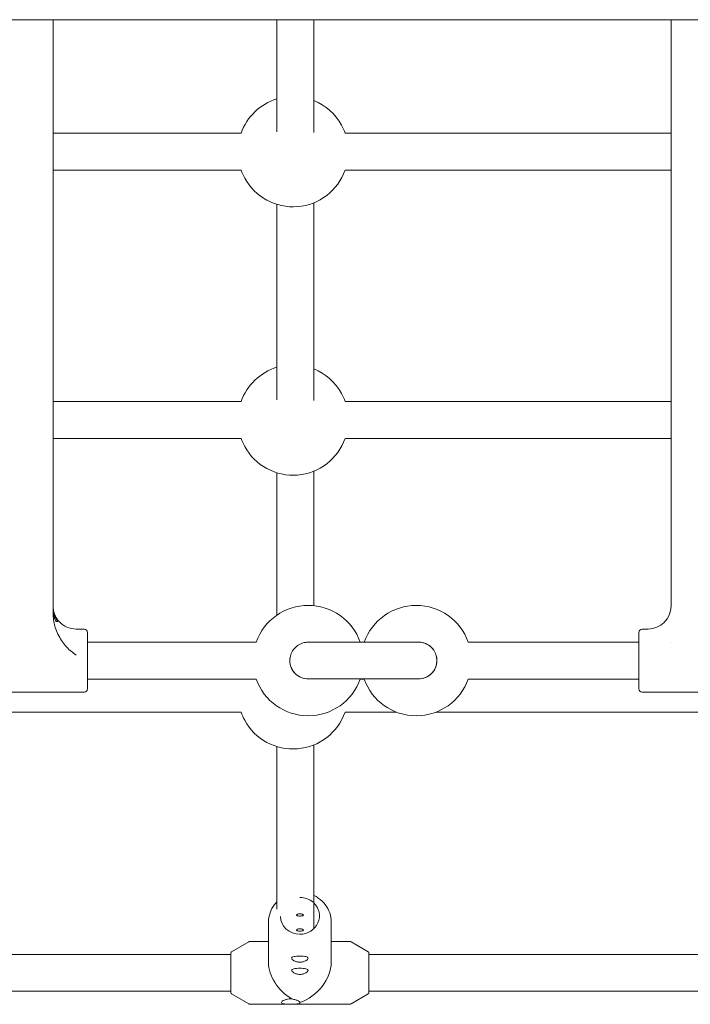
# Model space of a CAD drawing. Units: millimetres. Extents: x -3520 to 3530, y -3633 to 4241.
# Drawn here: x -295 to -3, y -1285 to -857 of the extents above; entities that cross this region are included whole.
import ezdxf

# ---------------------------------------------------------------- set-up
doc = ezdxf.new("R2010")
doc.units = ezdxf.units.MM

# ---------------------------------------------------------------- blocks, each defined once
blk = doc.blocks.new('A$C4CF639FD')
at = {"color": 0, "linetype": 'Continuous', "lineweight": 0}
for p, q in [((-850.1, -857.04), (858.12, -857.04)), ((-280.39, -1116.07), (-280.39, -857.04)), ((-280.39, -1116.07), (-280.39, -857.04)), ((-11.69, -1111.96), (-11.69, -857.04)), ((-11.69, -1111.96), (-11.69, -857.04)), ((-11.69, -1111.96), (-11.69, -857.04)), ((-198.68, -906.38), (-280.39, -906.38)), ((-11.69, -906.38), (-153.42, -906.38)), ((-198.68, -922.38), (-280.39, -922.38)), ((-11.69, -922.38), (-153.42, -922.38)), ((-198.68, -1023.06), (-280.39, -1023.06)), ((-11.69, -1023.06), (-153.43, -1023.06)), ((-198.68, -1039.06), (-280.39, -1039.06)), ((-11.69, -1039.06), (-153.43, -1039.06)), ((-266.99, -1121.96), (-270.39, -1121.96)), ((-266.99, -1121.96), (-270.39, -1121.96)), ((-265.49, -1135.66), (-265.49, -1123.46)), ((-265.49, -1135.66), (-265.49, -1123.46)), ((-25.69, -1123.46), (-25.69, -1135.66)), ((-25.69, -1123.46), (-25.69, -1135.66)), ((-25.69, -1123.46), (-25.69, -1135.66)), ((-21.69, -1121.96), (-24.19, -1121.96)), ((-21.69, -1121.96), (-24.19, -1121.96)), ((-21.69, -1121.96), (-24.19, -1121.96)), ((-192.12, -1127.66), (-265.49, -1127.66)), ((-25.69, -1127.66), (-99.89, -1127.66)), ((-11.57, -1127.66), (-11.57, -1127.66)), ((-265.49, -1147.86), (-265.49, -1135.66)), ((-265.49, -1147.86), (-265.49, -1135.66)), ((-177.49, -1135.64), (-177.49, -1134.64)), ((-177.49, -1135.64), (-177.49, -1135.65)), ((-113.49, -1135.65), (-113.49, -1135.64)), ((-113.49, -1135.64), (-113.49, -1135.64)), ((-25.69, -1135.66), (-25.69, -1147.86)), ((-25.69, -1135.66), (-25.69, -1147.86)), ((-25.69, -1135.66), (-25.69, -1147.86)), ((-192.12, -1143.66), (-265.49, -1143.66)), ((-145.15, -1143.66), (-146.87, -1143.66)), ((-25.69, -1143.66), (-99.89, -1143.66)), ((-266.99, -1149.36), (-324.19, -1149.36)), ((-266.99, -1149.36), (-324.19, -1149.36)), ((33.01, -1149.36), (-24.19, -1149.36)), ((33.01, -1149.36), (-24.19, -1149.36)), ((33.01, -1149.36), (-24.19, -1149.36)), ((-198.69, -1158.08), (-413.96, -1158.08)), ((-131.09, -1158.08), (-153.44, -1158.08)), ((121.94, -1158.08), (-113.96, -1158.08)), ((-186.76, -1249.35), (-186.76, -1266.91)), ((-159.46, -1249.35), (-159.46, -1266.91)), ((-202.86, -1262.28), (-195.34, -1257.91)), ((-186.76, -1257.78), (-194.84, -1257.78)), ((-151.38, -1257.78), (-159.46, -1257.78)), ((-143.36, -1262.28), (-150.87, -1257.91)), ((-203.11, -1262.72), (-203.11, -1279.65)), ((-143.11, -1279.65), (-143.11, -1262.72)), ((-203.11, -1263.43), (-470.07, -1263.43)), ((166.89, -1263.43), (-143.11, -1263.43)), ((-203.11, -1279.43), (-470.18, -1279.43)), ((-203.11, -1279.65), (-203.11, -1280.14)), ((166.89, -1279.43), (-143.11, -1279.43)), ((-143.11, -1280.14), (-143.11, -1279.65)), ((-202.86, -1280.57), (-195.34, -1284.94)), ((-143.36, -1280.57), (-150.87, -1284.94)), ((-151.38, -1285.08), (-194.84, -1285.08))]:
    blk.add_line(p, q, dxfattribs=at)
for centre, radius, start, end in [((-176.05, -914.38), 24, 107.0597, 160.5287), ((-176.05, -914.38), 24, 28.6394, 68.0809), ((-176.05, -914.38), 24, 19.4713, 28.6394), ((-176.05, -914.38), 24, 199.4712, 208.6394), ((-176.05, -914.38), 24, 208.6394, 340.5288), ((-176.05, -1031.06), 24, 107.0588, 160.5287), ((-176.05, -1031.06), 24, 28.6394, 68.08), ((-176.05, -1031.06), 24, 19.4713, 28.6394), ((-176.05, -1031.06), 24, 199.4711, 208.6394), ((-176.05, -1031.06), 24, 208.6394, 340.5289), ((-169.49, -1135.66), 24, 19.5263, 160.5288), ((-122.52, -1135.66), 24, 19.4712, 160.4736), ((-270.39, -1111.96), 10, 222.0671, 270), ((-270.39, -1111.96), 10, 222.0671, 270), ((-266.99, -1123.46), 1.5, 360, 90), ((-266.99, -1123.46), 1.5, 360, 90), ((-24.19, -1123.46), 1.5, 90, 180), ((-24.19, -1123.46), 1.5, 90, 180), ((-24.19, -1123.46), 1.5, 90, 180), ((-169.49, -1135.66), 24, 199.4712, 340.5288), ((-122.52, -1135.66), 24, 199.4712, 340.5288), ((-266.99, -1147.86), 1.5, 270, 360), ((-266.99, -1147.86), 1.5, 270, 360), ((-24.19, -1147.86), 1.5, 180, 270), ((-24.19, -1147.86), 1.5, 180, 270), ((-24.19, -1147.86), 1.5, 180, 270), ((-176.06, -1150.08), 24, 199.471, 208.6394), ((-176.06, -1150.08), 24, 208.6394, 340.529), ((-194.84, -1258.78), 1, 90, 120.1673), ((-151.38, -1258.78), 1, 59.8327, 90), ((-202.61, -1262.72), 0.5, 120.1673, 180), ((-143.61, -1262.72), 0.5, 360, 59.8327), ((-202.61, -1280.14), 0.5, 180, 239.8327), ((-143.61, -1280.14), 0.5, 300.1673, 360), ((-194.84, -1284.08), 1, 239.8327, 270), ((-151.38, -1284.08), 1, 270, 300.1673)]:
    blk.add_arc(centre, radius, start, end, dxfattribs=at)
at = {"color": 0, "linetype": 'Continuous', "lineweight": 0, "extrusion": (2.22045e-16, -4.95847e-25, -1)}
blk.add_ellipse((-21.69, -1111.96), major_axis=(10, 0), ratio=1, start_param=0, end_param=1.570796, dxfattribs=at)
blk.add_ellipse((-21.69, -1111.96), major_axis=(10, 0), ratio=1, start_param=0, end_param=1.570796, dxfattribs=at)
blk.add_ellipse((-21.69, -1111.96), major_axis=(10, 0), ratio=1, start_param=0, end_param=1.570796, dxfattribs=at)
at = {"color": 0, "linetype": 'Continuous', "lineweight": 0}
for centre, major_axis, ratio, start_param, end_param in [((-121.49, -1135.64), (8, 0), 1, -1.570796, 1.570796), ((-169.49, -1135.64), (-8, 0), 1, 0, 1.570806), ((-169.49, -1135.64), (8, 0), 1, -1.570796, -1.558747), ((-121.49, -1135.64), (8, -0.1), 1, -1.570796, -1.558747), ((-173.11, -1246.62), (-8.5, 0), 0.943689, -2.318946, -1.570796), ((-173.11, -1246.62), (8.5, 0), 0.943689, -1.570796, 0.787921), ((-173.11, -1246.62), (-8.5, 0), 0.943689, 0.034023, 1.570796)]:
    blk.add_ellipse(centre, major_axis=major_axis, ratio=ratio, start_param=start_param, end_param=end_param, dxfattribs=at)
at = {"color": 0, "linetype": 'Continuous', "lineweight": 0, "extrusion": (2.22044e-16, 1.91128e-20, -1)}
blk.add_ellipse((-169.49, -1135.64), major_axis=(-8, -0.1), ratio=1, start_param=-1.570796, end_param=0.012049, dxfattribs=at)
at = {"color": 0, "linetype": 'Continuous', "lineweight": 0, "extrusion": (2.22045e-16, -2.05483e-21, -1)}
blk.add_ellipse((-121.49, -1135.64), major_axis=(8, 0), ratio=1, start_param=0, end_param=1.582836, dxfattribs=at)
at = {"color": 0, "linetype": 'Continuous', "lineweight": 0, "extrusion": (2.60272e-16, -3.32619e-25, -1)}
for major_axis, start_param, end_param in [((11.13, -11.13), 1.213851, 2.524789), ((-11.13, -11.13), -2.524789, -0.953992)]:
    blk.add_ellipse((-173.11, -1271.43), major_axis=major_axis, ratio=0.709095, start_param=start_param, end_param=end_param, dxfattribs=at)
at = {"color": 0, "linetype": 'Continuous', "lineweight": 0}
for points in [[(-183.09, -905.84), (-183.09, -889.5), (-183.09, -873.24), (-183.09, -857.04)], [(-167.09, -906.09), (-167.09, -889.67), (-167.09, -873.32), (-167.09, -857.04)], [(-183.1, -1022.35), (-183.09, -993.81), (-183.09, -965.46), (-183.09, -937.33)], [(-167.1, -1022.61), (-167.09, -993.74), (-167.09, -965.09), (-167.09, -936.65)], [(-183.1, -1115.89), (-183.1, -1095.16), (-183.1, -1074.53), (-183.1, -1054)], [(-167.1, -1111.78), (-167.1, -1092.2), (-167.1, -1072.72), (-167.1, -1053.33)], [(-277.82, -1118.66), (-277.82, -1118.66), (-277.84, -1118.66), (-277.89, -1118.66)], [(-277.82, -1118.66), (-277.82, -1118.66), (-277.84, -1118.66), (-277.89, -1118.66)], [(-21.69, -1121.96), (-21.69, -1121.96), (-21.69, -1121.96), (-21.69, -1121.96)], [(-21.69, -1121.96), (-21.69, -1121.96), (-21.69, -1121.96), (-21.69, -1121.96)], [(-21.69, -1121.96), (-21.69, -1121.96), (-21.69, -1121.96), (-21.69, -1121.96)], [(-270.39, -1133.31), (-271.14, -1132.75), (-271.89, -1132.18), (-272.63, -1131.6)], [(-270.39, -1133.31), (-271.14, -1132.75), (-271.89, -1132.18), (-272.63, -1131.6)], [(-167.11, -1252.3), (-167.11, -1225.48), (-167.11, -1198.83), (-167.11, -1172.34)], [(-183.11, -1243.69), (-183.11, -1220), (-183.11, -1196.45), (-183.11, -1173.02)], [(-176.61, -1282.72), (-176.78, -1282.71), (-176.95, -1282.7), (-177.11, -1282.7)]]:
    blk.add_open_spline(points, degree=3, dxfattribs=at)
for points, knots in [([(-277.89, -1118.66), (-278.18, -1118.33), (-278.46, -1117.97), (-279.08, -1117.03), (-279.4, -1116.43), (-279.87, -1115.29), (-280.07, -1114.64), (-280.33, -1113.31), (-280.39, -1112.64), (-280.39, -1112.02)], [3.7687807, 3.7687807, 3.7687807, 3.7687807, 3.8933726, 3.8933726, 4.0790445, 4.0790445, 4.2646958, 4.2646958, 4.4503471, 4.4503471, 4.4503471, 4.4503471]), ([(-277.89, -1118.66), (-278.18, -1118.33), (-278.46, -1117.97), (-279.08, -1117.03), (-279.4, -1116.43), (-279.87, -1115.29), (-280.07, -1114.64), (-280.33, -1113.31), (-280.39, -1112.64), (-280.39, -1112.02)], [3.7687807, 3.7687807, 3.7687807, 3.7687807, 3.8933726, 3.8933726, 4.0790445, 4.0790445, 4.2646958, 4.2646958, 4.4503471, 4.4503471, 4.4503471, 4.4503471]), ([(-280.39, -1112.51), (-280.39, -1113.15), (-280.33, -1113.85), (-280.06, -1115.22), (-279.86, -1115.89), (-279.38, -1117.08), (-279.06, -1117.71), (-278.6, -1118.42), (-278.51, -1118.54), (-278.43, -1118.66)], [1.4939894, 1.4939894, 1.4939894, 1.4939894, 1.6860496, 1.6860496, 1.8781099, 1.8781099, 2.0705658, 2.0705658, 2.1106909, 2.1106909, 2.1106909, 2.1106909]), ([(-280.39, -1112.51), (-280.39, -1113.15), (-280.33, -1113.85), (-280.06, -1115.22), (-279.86, -1115.89), (-279.38, -1117.08), (-279.06, -1117.71), (-278.6, -1118.42), (-278.51, -1118.54), (-278.43, -1118.66)], [1.4939894, 1.4939894, 1.4939894, 1.4939894, 1.6860496, 1.6860496, 1.8781099, 1.8781099, 2.0705658, 2.0705658, 2.1106909, 2.1106909, 2.1106909, 2.1106909]), ([(-279.22, -1118.66), (-279.38, -1118.33), (-279.52, -1118), (-279.87, -1117.05), (-280.07, -1116.35), (-280.33, -1114.92), (-280.39, -1114.2), (-280.39, -1113.53)], [4.1664853, 4.1664853, 4.1664853, 4.1664853, 4.2688664, 4.2688664, 4.4682871, 4.4682871, 4.6677078, 4.6677078, 4.6677078, 4.6677078]), ([(-279.22, -1118.66), (-279.38, -1118.33), (-279.52, -1118), (-279.87, -1117.05), (-280.07, -1116.35), (-280.33, -1114.92), (-280.39, -1114.2), (-280.39, -1113.53)], [4.1664853, 4.1664853, 4.1664853, 4.1664853, 4.2688664, 4.2688664, 4.4682871, 4.4682871, 4.6677078, 4.6677078, 4.6677078, 4.6677078]), ([(-272.63, -1131.6), (-272.77, -1131.49), (-272.9, -1131.38), (-274.38, -1130.08), (-275.74, -1128.38), (-277.3, -1126.05), (-277.85, -1125.12), (-278.82, -1123.19), (-279.23, -1122.19), (-279.79, -1120.47), (-280.01, -1119.59), (-280.32, -1117.8), (-280.39, -1116.9), (-280.39, -1116.07)], [-3.268882, -3.268882, -3.268882, -3.268882, -3.220524, -3.220524, -2.676117, -2.676117, -2.380572, -2.380572, -2.085027, -2.085027, -1.836962, -1.836962, -1.588896, -1.588896, -1.588896, -1.588896]), ([(-272.63, -1131.6), (-272.77, -1131.49), (-272.9, -1131.38), (-274.38, -1130.08), (-275.74, -1128.38), (-277.3, -1126.05), (-277.85, -1125.12), (-278.82, -1123.19), (-279.23, -1122.19), (-279.79, -1120.47), (-280.01, -1119.59), (-280.32, -1117.8), (-280.39, -1116.9), (-280.39, -1116.07)], [-3.268882, -3.268882, -3.268882, -3.268882, -3.220524, -3.220524, -2.676117, -2.676117, -2.380572, -2.380572, -2.085027, -2.085027, -1.836962, -1.836962, -1.588896, -1.588896, -1.588896, -1.588896]), ([(-278.43, -1118.66), (-278.45, -1118.66), (-278.47, -1118.66), (-278.72, -1118.66), (-278.98, -1118.66), (-279.22, -1118.66)], [7.0205633, 7.0205633, 7.0205633, 7.0205633, 7.0489158, 7.0489158, 7.3423869, 7.3423869, 7.3423869, 7.3423869]), ([(-278.43, -1118.66), (-278.45, -1118.66), (-278.47, -1118.66), (-278.72, -1118.66), (-278.98, -1118.66), (-279.22, -1118.66)], [7.0205633, 7.0205633, 7.0205633, 7.0205633, 7.0489158, 7.0489158, 7.3423869, 7.3423869, 7.3423869, 7.3423869]), ([(-177.49, -1135.64), (-177.49, -1134.79), (-177.35, -1133.93), (-176.82, -1132.32), (-176.42, -1131.55), (-175.41, -1130.2), (-174.79, -1129.59), (-173.41, -1128.62), (-172.64, -1128.24), (-171.43, -1127.87), (-171.02, -1127.78), (-170.41, -1127.69), (-170.2, -1127.67), (-169.93, -1127.66), (-169.86, -1127.65), (-169.76, -1127.65), (-169.74, -1127.65), (-169.68, -1127.65), (-169.66, -1127.65), (-169.63, -1127.64), (-169.61, -1127.64), (-169.58, -1127.64), (-169.57, -1127.64), (-169.53, -1127.64), (-169.51, -1127.64), (-169.43, -1127.64), (-169.35, -1127.64), (-168.99, -1127.64), (-168.56, -1127.64), (-167.43, -1127.64), (-166.78, -1127.64), (-165.26, -1127.64), (-164.38, -1127.64), (-162.43, -1127.64), (-161.35, -1127.64), (-159.04, -1127.64), (-157.8, -1127.64), (-155.2, -1127.64), (-153.84, -1127.64), (-151.04, -1127.64), (-149.6, -1127.64), (-146.69, -1127.64), (-145.22, -1127.64), (-142.3, -1127.64), (-140.85, -1127.64), (-138.02, -1127.64), (-136.64, -1127.64), (-133.99, -1127.64), (-132.72, -1127.64), (-130.34, -1127.64), (-129.22, -1127.64), (-127.2, -1127.64), (-126.27, -1127.64), (-124.66, -1127.64), (-123.96, -1127.64), (-122.82, -1127.64), (-122.37, -1127.64), (-121.73, -1127.64), (-121.61, -1127.64), (-121.43, -1127.64), (-121.42, -1127.64), (-121.38, -1127.64), (-121.37, -1127.64), (-121.31, -1127.65), (-121.29, -1127.65), (-121.22, -1127.65), (-121.18, -1127.65), (-121.11, -1127.65), (-121.07, -1127.66), (-120.95, -1127.66), (-120.88, -1127.67), (-120.63, -1127.69), (-120.46, -1127.71), (-119.8, -1127.81), (-119.32, -1127.93), (-118.06, -1128.37), (-117.31, -1128.77), (-115.98, -1129.79), (-115.38, -1130.41), (-114.42, -1131.81), (-114.05, -1132.59), (-113.6, -1134.12), (-113.49, -1134.89), (-113.49, -1135.64)], [0, 0, 0, 0, 2.55468, 2.55468, 5.08676, 5.08676, 7.619241, 7.619241, 10.151711, 10.151711, 11.40555, 11.40555, 12.013063, 12.013063, 12.239939, 12.239939, 12.344109, 12.344109, 12.471921, 12.471921, 12.605495, 12.605495, 12.863093, 12.863093, 13.564706, 13.564706, 15.66912, 15.66912, 20.779609, 20.779609, 25.19935, 25.19935, 29.588084, 29.588084, 33.973504, 33.973504, 38.357931, 38.357931, 42.741962, 42.741962, 47.125811, 47.125811, 51.509576, 51.509576, 55.893312, 55.893312, 60.277066, 60.277066, 64.660889, 64.660889, 69.044865, 69.044865, 73.42917, 73.42917, 77.81426, 77.81426, 82.201761, 82.201761, 86.599431, 86.599431, 86.88475, 86.88475, 87.099596, 87.099596, 87.245502, 87.245502, 87.373523, 87.373523, 87.500265, 87.500265, 87.722858, 87.722858, 88.244973, 88.244973, 89.726781, 89.726781, 92.227009, 92.227009, 94.759655, 94.759655, 97.292119, 97.292119, 99.561255, 99.561255, 99.561255, 99.561255]), ([(-192.11, -1143.68), (-193.93, -1143.68), (-195.84, -1143.68), (-199.88, -1143.68), (-202, -1143.68), (-206.43, -1143.69), (-208.73, -1143.69), (-213.47, -1143.69), (-215.91, -1143.69), (-221.06, -1143.69), (-223.78, -1143.69), (-229.41, -1143.69), (-232.31, -1143.69), (-238.25, -1143.69), (-241.29, -1143.69), (-247.43, -1143.69), (-250.54, -1143.69), (-257.56, -1143.69), (-261.5, -1143.69), (-265.49, -1143.69)], [0.6086254, 0.6086254, 0.6086254, 0.6086254, 0.6841771, 0.6841771, 0.7606117, 0.7606117, 0.8370464, 0.8370464, 0.9125986, 0.9125986, 0.9920873, 0.9920873, 1.0726068, 1.0726068, 1.1531263, 1.1531263, 1.2326152, 1.2326152, 1.3304016, 1.3304016, 1.3304016, 1.3304016]), ([(-121.57, -1143.64), (-121.57, -1143.64), (-121.57, -1143.64), (-121.58, -1143.64), (-121.63, -1143.64), (-121.83, -1143.64), (-122.08, -1143.64), (-122.8, -1143.64), (-123.32, -1143.64), (-124.59, -1143.64), (-125.36, -1143.64), (-127.1, -1143.64), (-128.08, -1143.64), (-130.21, -1143.64), (-131.38, -1143.64), (-133.84, -1143.64), (-135.15, -1143.64), (-137.86, -1143.64), (-139.27, -1143.64), (-142.14, -1143.64), (-143.6, -1143.64), (-146.52, -1143.64), (-147.99, -1143.64), (-150.87, -1143.64), (-152.3, -1143.64), (-155.05, -1143.64), (-156.38, -1143.64), (-158.9, -1143.64), (-160.1, -1143.64), (-162.31, -1143.64), (-163.33, -1143.64), (-165.15, -1143.64), (-165.96, -1143.64), (-167.34, -1143.64), (-167.91, -1143.64), (-168.79, -1143.64), (-169.11, -1143.64), (-169.36, -1143.64), (-169.42, -1143.64), (-169.42, -1143.64)], [13.218423, 13.218423, 13.218423, 13.218423, 13.382998, 13.382998, 15.039697, 15.039697, 18.730234, 18.730234, 23.041162, 23.041162, 27.414171, 27.414171, 31.794283, 31.794283, 36.176101, 36.176101, 40.558525, 40.558525, 44.941213, 44.941213, 49.324026, 49.324026, 53.706892, 53.706892, 58.089762, 58.089762, 62.472591, 62.472591, 66.855314, 66.855314, 71.237814, 71.237814, 75.619814, 75.619814, 80.000486, 80.000486, 84.376238, 84.376238, 86.286892, 86.286892, 86.286892, 86.286892]), ([(-25.69, -1143.69), (-31.25, -1143.69), (-36.72, -1143.69), (-54.53, -1143.69), (-66.22, -1143.69), (-85.46, -1143.68), (-93.36, -1143.68), (-99.9, -1143.68)], [1.8128074, 1.8128074, 1.8128074, 1.8128074, 1.9491537, 1.9491537, 2.2691622, 2.2691622, 2.54728, 2.54728, 2.54728, 2.54728]), ([(-183.11, -1240.55), (-183.48, -1240.92), (-183.82, -1241.31), (-184.98, -1242.82), (-185.64, -1244.04), (-186.53, -1246.63), (-186.76, -1247.99), (-186.76, -1249.35)], [2.3955925, 2.3955925, 2.3955925, 2.3955925, 2.5132741, 2.5132741, 2.8274334, 2.8274334, 3.1415926, 3.1415926, 3.1415926, 3.1415926]), ([(-159.46, -1249.35), (-159.46, -1247.99), (-159.69, -1246.63), (-160.58, -1244.04), (-161.24, -1242.82), (-162.92, -1240.63), (-163.95, -1239.66), (-165.74, -1238.44), (-166.41, -1238.05), (-167.11, -1237.73)], [6.283185, 6.283185, 6.283185, 6.283185, 6.597345, 6.597345, 6.911504, 6.911504, 7.225663, 7.225663, 7.397581, 7.397581, 7.397581, 7.397581]), ([(-173.11, -1245.71), (-173.3, -1245.71), (-173.5, -1245.73), (-173.87, -1245.8), (-174.03, -1245.86), (-174.3, -1245.98), (-174.42, -1246.05), (-174.57, -1246.19), (-174.61, -1246.27), (-174.61, -1246.33)], [-0.2265227, -0.2265227, -0.2265227, -0.2265227, -0.169893, -0.169893, -0.1132632, -0.1132632, -0.0566316, -0.0566316, 0, 0, 0, 0]), ([(-174.61, -1246.33), (-174.61, -1246.39), (-174.57, -1246.45), (-174.42, -1246.55), (-174.3, -1246.59), (-174.03, -1246.65), (-173.87, -1246.67), (-173.5, -1246.69), (-173.3, -1246.7), (-173.11, -1246.7)], [-0.9060907, -0.9060907, -0.9060907, -0.9060907, -0.8494591, -0.8494591, -0.7928274, -0.7928274, -0.7361977, -0.7361977, -0.679568, -0.679568, -0.679568, -0.679568]), ([(-171.61, -1246.33), (-171.61, -1246.27), (-171.64, -1246.19), (-171.8, -1246.05), (-171.91, -1245.98), (-172.18, -1245.86), (-172.35, -1245.8), (-172.72, -1245.73), (-172.92, -1245.71), (-173.11, -1245.71)], [0.4530453, 0.4530453, 0.4530453, 0.4530453, 0.509677, 0.509677, 0.5663086, 0.5663086, 0.6229383, 0.6229383, 0.679568, 0.679568, 0.679568, 0.679568]), ([(-173.11, -1246.7), (-172.92, -1246.7), (-172.72, -1246.69), (-172.35, -1246.67), (-172.18, -1246.65), (-171.91, -1246.59), (-171.8, -1246.55), (-171.64, -1246.45), (-171.61, -1246.39), (-171.61, -1246.33)], [0.2265227, 0.2265227, 0.2265227, 0.2265227, 0.2831524, 0.2831524, 0.3397821, 0.3397821, 0.3964137, 0.3964137, 0.4530453, 0.4530453, 0.4530453, 0.4530453]), ([(-173.11, -1252.25), (-173.3, -1252.25), (-173.5, -1252.27), (-173.87, -1252.34), (-174.03, -1252.4), (-174.3, -1252.52), (-174.42, -1252.59), (-174.57, -1252.74), (-174.61, -1252.81), (-174.61, -1252.87)], [-0.2265227, -0.2265227, -0.2265227, -0.2265227, -0.169893, -0.169893, -0.1132632, -0.1132632, -0.0566316, -0.0566316, 0, 0, 0, 0]), ([(-174.61, -1252.87), (-174.61, -1252.93), (-174.57, -1252.99), (-174.42, -1253.09), (-174.3, -1253.13), (-174.03, -1253.19), (-173.87, -1253.21), (-173.5, -1253.24), (-173.3, -1253.24), (-173.11, -1253.24)], [-0.9060907, -0.9060907, -0.9060907, -0.9060907, -0.8494591, -0.8494591, -0.7928274, -0.7928274, -0.7361977, -0.7361977, -0.679568, -0.679568, -0.679568, -0.679568]), ([(-171.61, -1252.87), (-171.61, -1252.81), (-171.64, -1252.74), (-171.8, -1252.59), (-171.91, -1252.52), (-172.18, -1252.4), (-172.35, -1252.34), (-172.72, -1252.27), (-172.92, -1252.25), (-173.11, -1252.25)], [0.4530453, 0.4530453, 0.4530453, 0.4530453, 0.509677, 0.509677, 0.5663086, 0.5663086, 0.6229383, 0.6229383, 0.679568, 0.679568, 0.679568, 0.679568]), ([(-173.11, -1253.24), (-172.92, -1253.24), (-172.72, -1253.24), (-172.35, -1253.21), (-172.18, -1253.19), (-171.91, -1253.13), (-171.8, -1253.09), (-171.64, -1252.99), (-171.61, -1252.93), (-171.61, -1252.87)], [0.2265227, 0.2265227, 0.2265227, 0.2265227, 0.2831524, 0.2831524, 0.3397821, 0.3397821, 0.3964137, 0.3964137, 0.4530453, 0.4530453, 0.4530453, 0.4530453]), ([(-173.11, -1264.13), (-173.61, -1264.13), (-174.12, -1264.14), (-175.04, -1264.21), (-175.45, -1264.26), (-176.03, -1264.4), (-176.26, -1264.49), (-176.57, -1264.72), (-176.64, -1264.86), (-176.64, -1265.01)], [-1.7121932, -1.7121932, -1.7121932, -1.7121932, -1.5626941, -1.5626941, -1.4131949, -1.4131949, -1.2772406, -1.2772406, -1.1412864, -1.1412864, -1.1412864, -1.1412864]), ([(-176.64, -1265.01), (-176.64, -1265.17), (-176.56, -1265.36), (-176.24, -1265.74), (-175.99, -1265.94), (-175.39, -1266.3), (-174.99, -1266.47), (-174.09, -1266.71), (-173.59, -1266.78), (-173.11, -1266.78)], [-1.1412864, -1.1412864, -1.1412864, -1.1412864, -1.0007773, -1.0007773, -0.8602682, -0.8602682, -0.7154557, -0.7154557, -0.5706432, -0.5706432, -0.5706432, -0.5706432]), ([(-169.57, -1265.01), (-169.57, -1264.86), (-169.65, -1264.72), (-169.95, -1264.49), (-170.18, -1264.4), (-170.77, -1264.26), (-171.17, -1264.21), (-172.09, -1264.14), (-172.61, -1264.13), (-173.11, -1264.13)], [-2.2831001, -2.2831001, -2.2831001, -2.2831001, -2.1471458, -2.1471458, -2.0111916, -2.0111916, -1.8616924, -1.8616924, -1.7121932, -1.7121932, -1.7121932, -1.7121932]), ([(-173.11, -1266.78), (-172.62, -1266.78), (-172.12, -1266.71), (-171.22, -1266.47), (-170.82, -1266.3), (-170.22, -1265.94), (-169.98, -1265.74), (-169.65, -1265.36), (-169.57, -1265.17), (-169.57, -1265.01)], [-0.5706432, -0.5706432, -0.5706432, -0.5706432, -0.4258307, -0.4258307, -0.2810182, -0.2810182, -0.1405091, -0.1405091, 0, 0, 0, 0]), ([(-173.11, -1269.42), (-173.59, -1269.42), (-174.09, -1269.44), (-174.99, -1269.5), (-175.39, -1269.55), (-175.99, -1269.68), (-176.24, -1269.77), (-176.56, -1270.01), (-176.64, -1270.15), (-176.64, -1270.31)], [-1.7119296, -1.7119296, -1.7119296, -1.7119296, -1.5671171, -1.5671171, -1.4223046, -1.4223046, -1.2817955, -1.2817955, -1.1412864, -1.1412864, -1.1412864, -1.1412864]), ([(-176.64, -1270.31), (-176.64, -1270.46), (-176.56, -1270.65), (-176.24, -1271.04), (-175.99, -1271.24), (-175.39, -1271.59), (-174.99, -1271.76), (-174.09, -1272), (-173.59, -1272.07), (-173.11, -1272.07)], [-1.1412864, -1.1412864, -1.1412864, -1.1412864, -1.0007773, -1.0007773, -0.8602682, -0.8602682, -0.7154557, -0.7154557, -0.5706432, -0.5706432, -0.5706432, -0.5706432]), ([(-169.57, -1270.31), (-169.57, -1270.15), (-169.65, -1270.01), (-169.98, -1269.77), (-170.22, -1269.68), (-170.82, -1269.55), (-171.22, -1269.5), (-172.12, -1269.44), (-172.62, -1269.42), (-173.11, -1269.42)], [-2.2825728, -2.2825728, -2.2825728, -2.2825728, -2.1420637, -2.1420637, -2.0015546, -2.0015546, -1.8567421, -1.8567421, -1.7119296, -1.7119296, -1.7119296, -1.7119296]), ([(-173.11, -1272.07), (-172.62, -1272.07), (-172.12, -1272), (-171.22, -1271.76), (-170.82, -1271.59), (-170.22, -1271.24), (-169.98, -1271.04), (-169.65, -1270.65), (-169.57, -1270.46), (-169.57, -1270.31)], [-0.5706432, -0.5706432, -0.5706432, -0.5706432, -0.4258307, -0.4258307, -0.2810182, -0.2810182, -0.1405091, -0.1405091, 0, 0, 0, 0]), ([(-177.11, -1282.7), (-177.58, -1282.7), (-178.08, -1282.75), (-179.02, -1282.93), (-179.46, -1283.07), (-180.19, -1283.38), (-180.53, -1283.57), (-180.99, -1283.96), (-181.11, -1284.15), (-181.11, -1284.31)], [-1.1415501, -1.1415501, -1.1415501, -1.1415501, -1.001041, -1.001041, -0.8605319, -0.8605319, -0.7157194, -0.7157194, -0.5709069, -0.5709069, -0.5709069, -0.5709069]), ([(-173.11, -1284.31), (-173.11, -1284.14), (-173.21, -1283.96), (-173.65, -1283.62), (-173.98, -1283.46), (-174.74, -1283.18), (-175.2, -1283.05), (-175.99, -1282.85), (-176.31, -1282.78), (-176.61, -1282.72)], [-2.070338, -2.070338, -2.070338, -2.070338, -1.9154919, -1.9154919, -1.7606459, -1.7606459, -1.6162655, -1.6162655, -1.5234707, -1.5234707, -1.5234707, -1.5234707]), ([(-181.11, -1284.31), (-181.11, -1284.47), (-180.98, -1284.62), (-180.5, -1284.83), (-180.14, -1284.9), (-179.4, -1284.98), (-178.97, -1285.01), (-178.05, -1285.04), (-177.56, -1285.04), (-177.11, -1285.04)], [-0.5709069, -0.5709069, -0.5709069, -0.5709069, -0.4214077, -0.4214077, -0.2719085, -0.2719085, -0.1359543, -0.1359543, 0, 0, 0, 0]), ([(-177.11, -1285.04), (-176.64, -1285.04), (-176.14, -1285.03), (-175.19, -1285), (-174.75, -1284.98), (-174.02, -1284.89), (-173.68, -1284.82), (-173.23, -1284.61), (-173.11, -1284.47), (-173.11, -1284.31)], [-2.2828364, -2.2828364, -2.2828364, -2.2828364, -2.1423273, -2.1423273, -2.0018183, -2.0018183, -1.8570057, -1.8570057, -1.7121932, -1.7121932, -1.7121932, -1.7121932])]:
    blk.add_open_spline(points, degree=3, knots=knots, dxfattribs=at)

msp = doc.modelspace()

# ---------------------------------------------------------------- block references
msp.add_blockref('A$C4CF639FD', (0, 0))

doc.saveas('drawing.dxf')
